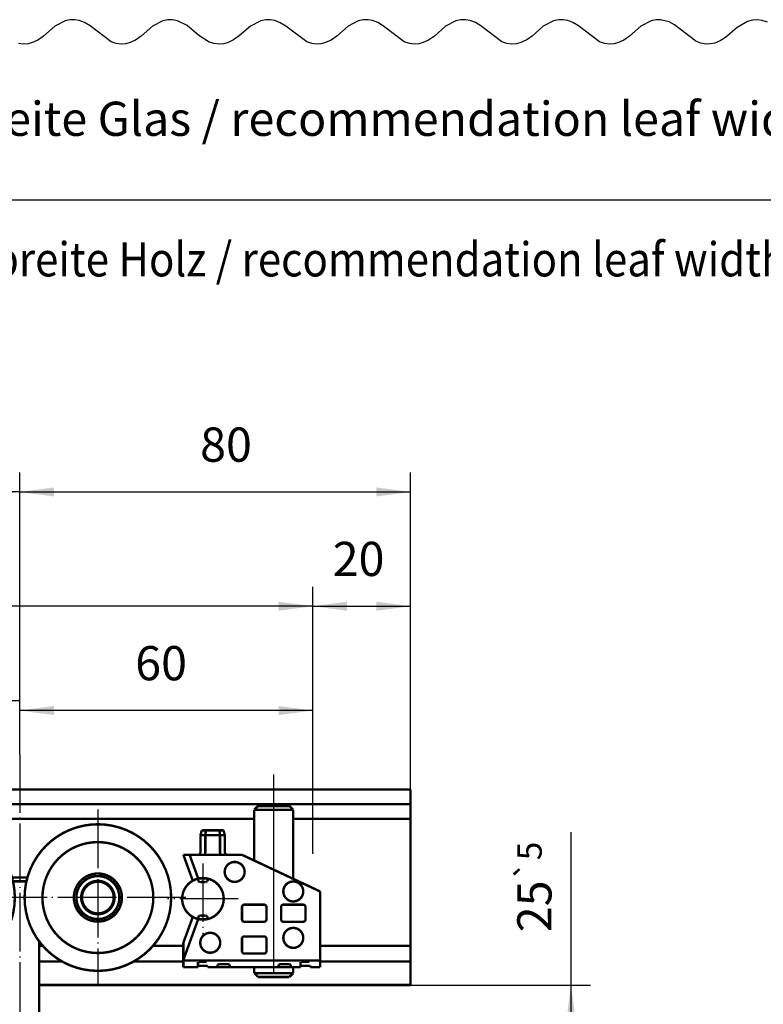
# Model space of a CAD drawing. Units: inches. Extents: x -378 to 453, y -489 to 95.
# Drawn here: x -41 to 35, y -303 to -203 of the extents above; entities that cross this region are included whole.
import ezdxf

# ---------------------------------------------------------------- set-up
doc = ezdxf.new("R2010")
doc.units = ezdxf.units.IN
doc.linetypes.add('DOT_CENTER', pattern=[14, 12, -1, 0, -1])
doc.layers.add('1', color=7, linetype='Continuous')
doc.styles.add('CONVERTER_11', font='txt.shx', dxfattribs={"width": 0.9})
doc.dimstyles.new('ME10_DIM_28', dxfattribs={"dimtxt": 7, "dimasz": 7, "dimexe": 4, "dimexo": 0, "dimgap": 4, "dimtad": 1, "dimdsep": 46, "dimtxsty": 'CONVERTER_11', "dimsah": 1, "dimcen": 0.09, "dimclrd": 3, "dimclre": 3, "dimclrt": 4, "dimadec": 0, "dimazin": 0, "dimtol": 1, "dimtp": 5, "dimtm": 5, "dimtfac": 0.714286, "dimtdec": 0, "dimtix": 1, "dimtmove": 0, "dimatfit": 3, "dimfxl": 0, "dimtolj": 1, "dimtzin": 0, "dimarcsym": 0})
doc.dimstyles.new('ME10_DIM_33', dxfattribs={"dimtxt": 7, "dimasz": 7, "dimexe": 4, "dimexo": 0, "dimgap": 4, "dimtad": 1, "dimdsep": 46, "dimtxsty": 'CONVERTER_11', "dimsah": 1, "dimcen": 0.09, "dimclrd": 3, "dimclre": 3, "dimclrt": 4, "dimadec": 0, "dimazin": 0, "dimtfac": 1, "dimtdec": 4, "dimtix": 1, "dimtmove": 0, "dimatfit": 3, "dimfxl": 0, "dimtolj": 1, "dimtzin": 0, "dimarcsym": 0})
doc.dimstyles.new('ME10_DIM_34', dxfattribs={"dimtxt": 7, "dimasz": 7, "dimexe": 4, "dimexo": 0, "dimgap": 4, "dimtad": 1, "dimdsep": 46, "dimtxsty": 'CONVERTER_11', "dimsah": 1, "dimcen": 0.09, "dimclrd": 3, "dimclre": 3, "dimclrt": 4, "dimadec": 0, "dimazin": 0, "dimtfac": 1, "dimtdec": 4, "dimtix": 1, "dimtmove": 0, "dimatfit": 3, "dimfxl": 0, "dimtolj": 1, "dimtzin": 0, "dimarcsym": 0})
doc.dimstyles.new('ME10_DIM_35', dxfattribs={"dimtxt": 7, "dimasz": 7, "dimexe": 4, "dimexo": 0, "dimgap": 4, "dimtad": 1, "dimdsep": 46, "dimtxsty": 'CONVERTER_11', "dimsah": 1, "dimcen": 0.09, "dimclrd": 3, "dimclre": 3, "dimclrt": 4, "dimadec": 0, "dimazin": 0, "dimtfac": 1, "dimtdec": 4, "dimtix": 1, "dimtmove": 0, "dimatfit": 3, "dimfxl": 0, "dimtolj": 1, "dimtzin": 0, "dimarcsym": 0})
doc.dimstyles.new('ME10_DIM_36', dxfattribs={"dimtxt": 7, "dimasz": 7, "dimexe": 4, "dimexo": 0, "dimgap": 4, "dimtad": 1, "dimdec": 0, "dimdsep": 46, "dimtxsty": 'CONVERTER_11', "dimsah": 1, "dimcen": 0.09, "dimclrd": 3, "dimclre": 3, "dimclrt": 4, "dimadec": 0, "dimazin": 0, "dimtfac": 1, "dimtdec": 4, "dimtix": 1, "dimtmove": 0, "dimatfit": 3, "dimfxl": 0, "dimtolj": 1, "dimtzin": 0, "dimarcsym": 0})
doc.dimstyles.new('ME10_DIM_37', dxfattribs={"dimtxt": 7, "dimasz": 7, "dimexe": 4, "dimexo": 0, "dimgap": 4, "dimtad": 1, "dimdsep": 46, "dimtxsty": 'CONVERTER_11', "dimsah": 1, "dimcen": 0.09, "dimclrd": 3, "dimclre": 3, "dimclrt": 4, "dimadec": 0, "dimazin": 0, "dimtfac": 1, "dimtdec": 4, "dimtix": 1, "dimtmove": 0, "dimatfit": 3, "dimfxl": 0, "dimtolj": 1, "dimtzin": 0, "dimarcsym": 0})
doc.dimstyles.new('ME10_DIM_38', dxfattribs={"dimtxt": 7, "dimasz": 7, "dimexe": 4, "dimexo": 0, "dimgap": 4, "dimtad": 1, "dimdsep": 46, "dimtxsty": 'CONVERTER_11', "dimsah": 1, "dimcen": 0.09, "dimclrd": 3, "dimclre": 3, "dimclrt": 4, "dimadec": 0, "dimazin": 0, "dimtfac": 1, "dimtdec": 4, "dimtix": 1, "dimtmove": 0, "dimatfit": 3, "dimfxl": 0, "dimtolj": 1, "dimtzin": 0, "dimarcsym": 0})
doc.dimstyles.new('ME10_DIM_56', dxfattribs={"dimtxt": 7, "dimasz": 7, "dimexe": 4, "dimexo": 0, "dimgap": 4, "dimtad": 1, "dimdsep": 46, "dimtxsty": 'CONVERTER_11', "dimsah": 1, "dimcen": 0.09, "dimclrd": 3, "dimclre": 3, "dimclrt": 4, "dimadec": 0, "dimazin": 0, "dimtfac": 1, "dimtdec": 4, "dimtix": 1, "dimtmove": 0, "dimatfit": 3, "dimfxl": 0, "dimtolj": 1, "dimtzin": 0, "dimarcsym": 0})

# ---------------------------------------------------------------- blocks, each defined once
blk = doc.blocks.new('10421-6-0872_Laufrolle-Perlan-EZD_1__56', base_point=(-113.01, -600.12))
at = {"color": 1, "linetype": 'Continuous', "const_width": 0.5}
for points in [[(-113.01, -585.12, 1), (-83.01, -585.12, 1)], [(-109.36, -585.12, 1), (-86.66, -585.12, 1)], [(-102.93, -585.12, 1), (-93.09, -585.12, 1)], [(-102.41, -585.12, 1), (-93.61, -585.12, 1)]]:
    blk.add_lwpolyline(points, format="xyb", close=True, dxfattribs=at)
at = {"layer": '1', "color": 3, "linetype": 'DOT_CENTER'}
for p, q in [((-98.01, -567.12), (-98.01, -603.12)), ((-80.01, -585.12), (-116.01, -585.12))]:
    blk.add_line(p, q, dxfattribs=at)
blk = doc.blocks.new('10421-6-0872_Laufrolle-Perlan-EZD__57', base_point=(-81.01, -600.12))
at = {"color": 1, "linetype": 'Continuous', "const_width": 0.5}
for points in [[(-81.01, -585.12, 1), (-51.01, -585.12, 1)], [(-77.36, -585.12, 1), (-54.66, -585.12, 1)], [(-70.93, -585.12, 1), (-61.09, -585.12, 1)], [(-70.41, -585.12, 1), (-61.61, -585.12, 1)]]:
    blk.add_lwpolyline(points, format="xyb", close=True, dxfattribs=at)
at = {"layer": '1', "color": 3, "linetype": 'DOT_CENTER'}
for p, q in [((-66.01, -567.12), (-66.01, -603.12)), ((-48.01, -585.12), (-84.01, -585.12))]:
    blk.add_line(p, q, dxfattribs=at)
blk = doc.blocks.new('10421-1-0105_Spezial-Kugellager-KS__58', base_point=(-69.43, -588.54))
at = {"color": 1, "linetype": 'Continuous', "const_width": 0.5}
for points in [[(-69.43, -585.12, 1), (-62.6, -585.12, 1)], [(-69.26, -585.12, 1), (-62.76, -585.12, 1)]]:
    blk.add_lwpolyline(points, format="xyb", close=True, dxfattribs=at)
blk = doc.blocks.new('10421-1-0105_Spezial-Kugellager-KS_1__59', base_point=(-101.43, -588.54))
at = {"color": 1, "linetype": 'Continuous', "const_width": 0.5}
for points in [[(-101.43, -585.12, 1), (-94.6, -585.12, 1)], [(-101.26, -585.12, 1), (-94.76, -585.12, 1)]]:
    blk.add_lwpolyline(points, format="xyb", close=True, dxfattribs=at)
blk = doc.blocks.new('10421-1-0168_Rollenwagen-EZD-V1__60', base_point=(-113.01, -600.12))
for name, p in [('10421-6-0872_Laufrolle-Perlan-EZD_1__56', (-113.01, -600.12)), ('10421-6-0872_Laufrolle-Perlan-EZD__57', (-81.01, -600.12)), ('10421-1-0105_Spezial-Kugellager-KS_1__59', (-101.43, -588.54)), ('10421-1-0105_Spezial-Kugellager-KS__58', (-69.43, -588.54))]:
    blk.add_blockref(name, p)
blk = doc.blocks.new('10421-1-0135_Combi-Mutter-Standard__61', base_point=(-89.51, -618.02))
at = {"color": 1, "linetype": 'Continuous', "const_width": 0.5}
for points in [[(-88.58, -612.38), (-89.51, -612.76)], [(-89.16, -612.55), (-89.51, -612.76)], [(-89.51, -612.76), (-89.51, -615.59)], [(-89.51, -612.76), (-89.51, -615.59)], [(-88.77, -612.38), (-89.16, -612.55)], [(-88.36, -612.26), (-88.77, -612.38)], [(-87.64, -612.3), (-88.58, -612.38)], [(-87.95, -612.19), (-88.36, -612.26)], [(-87.6, -612.18), (-87.95, -612.19)], [(-86.7, -612.38), (-87.64, -612.3)], [(-87.6, -612.18), (-84.82, -612.18)], [(-85.77, -612.76), (-86.7, -612.38)], [(-85.77, -612.76), (-85.74, -612.76)], [(-85.77, -612.76), (-85.77, -615.59)], [(-83.89, -612.38), (-85.74, -612.76)], [(-85.74, -612.76), (-85.74, -615.59)], [(-84.82, -612.18), (-76.39, -612.18)], [(-82.01, -612.3), (-83.89, -612.38)], [(-80.13, -612.38), (-82.01, -612.3)], [(-78.28, -612.76), (-80.13, -612.38)], [(-78.28, -612.76), (-78.25, -612.76)], [(-78.28, -612.76), (-78.28, -615.59)], [(-77.32, -612.38), (-78.25, -612.76)], [(-78.25, -612.76), (-78.25, -615.59)], [(-76.38, -612.3), (-77.32, -612.38)], [(-76.39, -612.18), (-76.07, -612.19)], [(-75.44, -612.38), (-76.38, -612.3)], [(-76.07, -612.19), (-75.66, -612.26)], [(-75.66, -612.26), (-75.25, -612.38)], [(-74.52, -612.76), (-75.44, -612.38)], [(-75.25, -612.38), (-74.86, -612.55)], [(-74.86, -612.55), (-74.52, -612.76)], [(-74.52, -612.76), (-74.52, -615.59)], [(-89.51, -615.59), (-89.16, -615.8)], [(-89.51, -615.59), (-88.58, -615.97)], [(-89.51, -617.36), (-86.74, -616.39)], [(-89.16, -615.8), (-88.77, -615.97)], [(-88.77, -615.97), (-88.36, -616.09)], [(-88.58, -615.97), (-87.64, -616.06)], [(-88.36, -616.09), (-87.95, -616.16)], [(-87.95, -616.16), (-87.63, -616.18)], [(-87.64, -616.06), (-86.7, -615.97)], [(-87.63, -616.18), (-84.82, -616.18)], [(-86.74, -616.39), (-77.29, -616.39)], [(-86.54, -616.39), (-86.74, -616.39)], [(-86.7, -615.97), (-85.77, -615.59)], [(-86.51, -616.39), (-86.54, -616.39)], [(-86.51, -616.39), (-86.51, -616.18)], [(-85.77, -615.59), (-85.74, -615.59)], [(-85.74, -615.59), (-83.89, -615.97)], [(-84.82, -616.18), (-76.42, -616.18)], [(-83.89, -615.97), (-82.01, -616.06)], [(-82.01, -616.06), (-80.13, -615.97)], [(-80.13, -615.97), (-78.28, -615.59)], [(-78.28, -615.59), (-78.25, -615.59)], [(-78.25, -615.59), (-77.32, -615.97)], [(-77.51, -616.18), (-77.51, -616.39)], [(-77.29, -616.39), (-77.51, -616.39)], [(-77.32, -615.97), (-76.38, -616.06)], [(-77.29, -616.39), (-74.52, -617.36)], [(-76.07, -616.16), (-76.42, -616.18)], [(-76.38, -616.06), (-75.44, -615.97)], [(-75.66, -616.09), (-76.07, -616.16)], [(-75.25, -615.97), (-75.66, -616.09)], [(-75.44, -615.97), (-74.52, -615.59)], [(-74.86, -615.8), (-75.25, -615.97)], [(-74.52, -615.59), (-74.86, -615.8)], [(-89.51, -617.36), (-89.28, -618.02)], [(-89.51, -617.36), (-74.74, -617.36)], [(-74.52, -617.36), (-74.74, -618.02)], [(-74.74, -617.36), (-74.52, -617.36)]]:
    blk.add_lwpolyline(points, dxfattribs=at)
blk = doc.blocks.new('LIB_D24017_Sechskantschraube_ISO_4017_M8_x_40_-__1__62', base_point=(-89.52, -626.32))
at = {"color": 1, "linetype": 'Continuous', "const_width": 0.5}
for points in [[(-83.59, -581.02), (-83.35, -581.02)], [(-83.39, -581.79), (-83.12, -581.79)], [(-83.35, -581.02), (-80.6, -581.02)], [(-83.12, -581.79), (-80.81, -581.79)], [(-80.81, -581.79), (-80.63, -581.79)], [(-80.6, -581.02), (-80.43, -581.02)], [(-86.01, -612.18), (-86.01, -594.1)], [(-78.01, -612.18), (-78.01, -594.1)], [(-89.52, -621.02), (-89.52, -626.32)], [(-85.76, -621.02), (-85.76, -626.32)], [(-78.26, -621.02), (-78.26, -626.32)], [(-74.5, -621.02), (-74.5, -626.32)], [(-85.76, -626.32), (-89.52, -626.32)], [(-78.26, -626.32), (-85.76, -626.32)], [(-74.5, -626.32), (-78.26, -626.32)]]:
    blk.add_lwpolyline(points, dxfattribs=at)
at = {"layer": '1', "color": 3, "linetype": 'DOT_CENTER'}
blk.add_line((-82.01, -555.76), (-82.01, -635.05), dxfattribs=at)
blk = doc.blocks.new('10421-1-0169_Rollenwagen-Einzugsdaempfung-mit-Aufhaengerschraube_01__63', base_point=(-113.01, -626.32))
for name, p in [('LIB_D24017_Sechskantschraube_ISO_4017_M8_x_40_-__1__62', (-89.52, -626.32)), ('10421-1-0168_Rollenwagen-EZD-V1__60', (-113.01, -600.12)), ('10421-1-0135_Combi-Mutter-Standard__61', (-89.51, -618.02))]:
    blk.add_blockref(name, p)
blk = doc.blocks.new('10421-2-0348_2__81', base_point=(-45.51, -599.07))
at = {"color": 1, "linetype": 'Continuous', "const_width": 0.5}
blk.add_lwpolyline([(-45.51, -599.07), (-43.51, -599.07)], dxfattribs=at)
blk = doc.blocks.new('10421-2-0348_1__82', base_point=(-24.51, -599.07))
at = {"color": 1, "linetype": 'Continuous', "const_width": 0.5}
blk.add_lwpolyline([(-24.51, -599.07), (-22.51, -599.07)], dxfattribs=at)
blk = doc.blocks.new('10421-6-0854__83', base_point=(-48.76, -589.5))
at = {"color": 1, "linetype": 'Continuous', "const_width": 0.5}
for points in [[(-46.9, -581.86, 0.495948), (-47.26, -588.61, 0.495948)], [(-47.26, -588.61, 0.027094), (-46.9, -588.89, 0.027094)]]:
    blk.add_lwpolyline(points, format="xyb", dxfattribs=at)
for points in [[(-46.9, -581.86), (-46.53, -581.64)], [(-46.43, -581.59), (-46.2, -581.48)], [(-45.79, -581.33), (-45.66, -581.28)], [(-45.62, -581.27), (-45.51, -581.25)], [(-43.37, -581.28), (-43.19, -581.34)], [(-42.87, -581.46), (-42.64, -581.56)], [(-42.4, -581.69), (-42.17, -581.83)], [(-41.97, -581.98), (-41.77, -582.13)], [(-41.77, -582.13), (-41.55, -582.34)], [(-41.42, -582.46), (-41.21, -582.71)], [(-41.09, -582.86), (-40.9, -583.14)], [(-40.82, -583.28), (-40.66, -583.58)], [(-40.66, -583.58), (-40.49, -584)], [(-40.47, -584.05), (-40.38, -584.4)], [(-40.36, -584.48), (-40.29, -584.87)], [(-40.38, -586.35), (-40.47, -586.7)], [(-40.29, -585.88), (-40.36, -586.27)], [(-40.28, -584.97), (-40.26, -585.37)], [(-40.26, -585.37), (-40.28, -585.78)], [(-41.77, -588.62), (-41.97, -588.77)], [(-41.55, -588.41), (-41.77, -588.62)], [(-41.21, -588.04), (-41.42, -588.29)], [(-40.9, -587.61), (-41.09, -587.89)], [(-40.66, -587.17), (-40.82, -587.47)], [(-40.49, -586.75), (-40.66, -587.17)], [(-46.53, -589.11), (-46.9, -588.89)], [(-46.2, -589.27), (-46.43, -589.16)], [(-45.66, -589.46), (-45.79, -589.42)], [(-45.51, -589.5), (-45.62, -589.47)], [(-43.19, -589.41), (-43.37, -589.47)], [(-42.64, -589.19), (-42.87, -589.29)], [(-42.17, -588.92), (-42.4, -589.06)]]:
    blk.add_lwpolyline(points, dxfattribs=at)
blk = doc.blocks.new('10421-6-0853__84', base_point=(-48.51, -599.37))
at = {"color": 1, "linetype": 'Continuous', "const_width": 0.5}
for points in [[(-44.74, -571.37), (-45.01, -572.37)], [(-44.01, -572.37), (-45.01, -572.37)], [(-45.01, -575.87), (-45.01, -572.37)], [(-43.9, -571.37), (-44.74, -571.37)], [(-43.9, -571.37), (-44.01, -572.37)], [(-44.01, -572.37), (-41.01, -572.37)], [(-44.01, -575.87), (-44.01, -572.37)], [(-43.9, -571.37), (-41.12, -571.37)], [(-41.01, -572.37), (-41.12, -571.37)], [(-41.12, -571.37), (-40.28, -571.37)], [(-41.01, -572.37), (-40.01, -572.37)], [(-41.01, -575.87), (-41.01, -572.37)], [(-40.01, -572.37), (-40.28, -571.37)], [(-40.01, -575.87), (-40.01, -572.37)], [(-48.51, -576.37), (-47.23, -576.37)], [(-46.58, -581.67), (-48.51, -576.37)], [(-47.23, -576.37), (-45.64, -580.76)], [(-36.51, -576.37), (-47.23, -576.37)], [(-45.41, -576.36), (-45.51, -576.37)], [(-45.38, -576.36), (-45.41, -576.36)], [(-45.28, -576.32), (-45.38, -576.36)], [(-45.25, -576.3), (-45.28, -576.32)], [(-45.17, -576.24), (-45.25, -576.3)], [(-45.14, -576.22), (-45.17, -576.24)], [(-45.08, -576.13), (-45.14, -576.22)], [(-45.07, -576.1), (-45.08, -576.13)], [(-45.03, -576.01), (-45.07, -576.1)], [(-45.02, -575.98), (-45.03, -576.01)], [(-45.01, -575.87), (-45.02, -575.98)], [(-44.22, -576.37), (-44.18, -576.36)], [(-44.18, -576.36), (-44.12, -576.32)], [(-44.12, -576.32), (-44.08, -576.24)], [(-44.08, -576.24), (-44.04, -576.13)], [(-44.04, -576.13), (-44.02, -576.01)], [(-44.02, -576.01), (-44.01, -575.87)], [(-41.01, -575.87), (-41.01, -575.94)], [(-41.01, -575.94), (-41, -576.01)], [(-41, -576.01), (-40.99, -576.07)], [(-40.99, -576.07), (-40.98, -576.13)], [(-40.98, -576.13), (-40.96, -576.19)], [(-40.96, -576.19), (-40.94, -576.24)], [(-40.94, -576.24), (-40.92, -576.28)], [(-40.92, -576.28), (-40.9, -576.32)], [(-40.9, -576.32), (-40.87, -576.35)], [(-40.87, -576.35), (-40.85, -576.36)], [(-40.85, -576.36), (-40.82, -576.37)], [(-40.01, -575.87), (-40.01, -575.91)], [(-40.01, -575.91), (-40.01, -575.94)], [(-40.01, -575.94), (-39.98, -576.04)], [(-39.98, -576.04), (-39.97, -576.07)], [(-39.97, -576.07), (-39.92, -576.16)], [(-39.92, -576.16), (-39.9, -576.19)], [(-39.9, -576.19), (-39.83, -576.26)], [(-39.83, -576.26), (-39.8, -576.28)], [(-39.8, -576.28), (-39.71, -576.33)], [(-39.71, -576.33), (-39.68, -576.35)], [(-39.68, -576.35), (-39.58, -576.37)], [(-39.58, -576.37), (-39.54, -576.37)], [(-39.54, -576.37), (-39.51, -576.37)], [(-20.51, -583.87), (-36.51, -576.37)], [(-45.64, -580.76), (-45.52, -581.08)], [(-45.52, -581.08), (-45.46, -581.23)], [(-45.51, -581.24), (-45.46, -581.23)], [(-45.51, -581.24), (-45.51, -581.29)], [(-45.51, -581.29), (-45.51, -581.46)], [(-45.5, -581.54), (-45.51, -581.46)], [(-45.44, -581.71), (-45.5, -581.54)], [(-45.38, -581.79), (-45.44, -581.71)], [(-45.3, -581.87), (-45.38, -581.79)], [(-45.22, -581.91), (-45.3, -581.87)], [(-45.1, -581.95), (-45.22, -581.91)], [(-44.98, -581.96), (-45.1, -581.95)], [(-44.95, -581.95), (-44.98, -581.96)], [(-44.04, -581.96), (-44.07, -581.95)], [(-44.04, -581.96), (-43.92, -581.95)], [(-43.92, -581.95), (-43.8, -581.91)], [(-43.8, -581.91), (-43.72, -581.87)], [(-43.72, -581.87), (-43.64, -581.79)], [(-43.64, -581.79), (-43.58, -581.71)], [(-43.58, -581.71), (-43.51, -581.49)], [(-43.51, -581.25), (-43.51, -581.29)], [(-43.51, -581.46), (-43.51, -581.29)], [(-43.51, -581.49), (-43.51, -581.46)], [(-20.51, -583.87), (-20.51, -598.02)], [(-36.01, -586.57), (-32.01, -586.57)], [(-28.01, -586.57), (-24.01, -586.57)], [(-36.51, -589.57), (-36.51, -587.07)], [(-31.51, -587.07), (-31.51, -589.57)], [(-28.51, -589.57), (-28.51, -587.07)], [(-23.51, -587.07), (-23.51, -589.57)], [(-48.51, -594.37), (-46.58, -589.08)], [(-45.64, -589.99), (-48.51, -597.88)], [(-45.6, -589.89), (-45.64, -589.99)], [(-45.52, -589.66), (-45.6, -589.89)], [(-45.46, -589.52), (-45.52, -589.66)], [(-45.5, -589.19), (-45.51, -589.29)], [(-45.51, -589.29), (-45.51, -589.45)], [(-45.51, -589.45), (-45.51, -589.51)], [(-45.46, -589.52), (-45.51, -589.51)], [(-45.44, -589.04), (-45.5, -589.19)], [(-45.3, -588.88), (-45.44, -589.04)], [(-45.22, -588.84), (-45.3, -588.88)], [(-45.1, -588.8), (-45.22, -588.84)], [(-44.98, -588.79), (-45.1, -588.8)], [(-44.98, -588.79), (-44.95, -588.8)], [(-44.07, -588.8), (-44.04, -588.79)], [(-44.04, -588.79), (-43.92, -588.8)], [(-43.92, -588.8), (-43.8, -588.84)], [(-43.8, -588.84), (-43.72, -588.88)], [(-43.72, -588.88), (-43.58, -589.04)], [(-43.58, -589.04), (-43.52, -589.19)], [(-43.52, -589.19), (-43.52, -589.21)], [(-43.52, -589.21), (-43.51, -589.29)], [(-43.51, -589.45), (-43.51, -589.29)], [(-43.51, -589.45), (-43.51, -589.5)], [(-32.01, -590.07), (-36.01, -590.07)], [(-24.01, -590.07), (-28.01, -590.07)], [(-48.51, -597.88), (-48.51, -594.37)], [(-36.51, -596.07), (-36.51, -593.57)], [(-35.93, -593.09), (-36.01, -593.07)], [(-36.01, -593.07), (-32.01, -593.07)], [(-31.51, -593.57), (-31.51, -596.07)], [(-32.01, -596.57), (-36.01, -596.57)], [(-48.51, -597.88), (-48.51, -598.02)], [(-48.51, -599.37), (-48.51, -598.02)], [(-48.51, -598.02), (-20.51, -598.02)], [(-45.51, -599.07), (-45.51, -598.29)], [(-45.31, -598.23), (-43.71, -598.23)], [(-24.51, -599.07), (-24.51, -598.29)], [(-24.31, -598.23), (-22.71, -598.23)], [(-20.51, -599.37), (-20.51, -598.02)], [(-48.51, -599.37), (-45.51, -599.37)], [(-45.51, -599.12), (-45.51, -599.07)], [(-45.51, -599.37), (-45.51, -599.12)], [(-43.51, -599.12), (-43.51, -599.07)], [(-43.51, -599.37), (-43.51, -599.12)], [(-43.51, -599.37), (-41.51, -599.37)], [(-41.51, -598.86), (-41.49, -598.83)], [(-41.51, -599.37), (-41.51, -598.86)], [(-41.01, -599.37), (-41.51, -599.37)], [(-41.49, -598.83), (-41.43, -598.81)], [(-41.43, -598.81), (-41.37, -598.79)], [(-41.37, -598.79), (-41.29, -598.78)], [(-41.29, -598.78), (-41.16, -598.76)], [(-41.16, -598.76), (-41.01, -598.76)], [(-41.01, -598.76), (-39.51, -598.76)], [(-41.01, -599.37), (-39.51, -599.37)], [(-39.51, -598.76), (-39.36, -598.76)], [(-39.51, -599.37), (-39.01, -599.37)], [(-39.36, -598.76), (-39.23, -598.78)], [(-39.23, -598.78), (-39.15, -598.79)], [(-39.15, -598.79), (-39.09, -598.81)], [(-39.09, -598.81), (-39.03, -598.83)], [(-39.03, -598.83), (-39.01, -598.86)], [(-39.01, -599.37), (-39.01, -598.86)], [(-39.01, -599.37), (-28.91, -599.37)], [(-29.01, -598.86), (-28.99, -598.83)], [(-29.01, -599.33), (-29.01, -598.86)], [(-28.91, -599.37), (-29.01, -599.33)], [(-28.99, -598.83), (-28.93, -598.81)], [(-28.93, -598.81), (-28.87, -598.79)], [(-28.91, -599.37), (-28.61, -599.37)], [(-28.87, -598.79), (-28.79, -598.78)], [(-28.79, -598.78), (-28.66, -598.76)], [(-28.66, -598.76), (-28.51, -598.76)], [(-27.21, -599.37), (-28.61, -599.37)], [(-28.51, -598.76), (-27.01, -598.76)], [(-27.21, -599.37), (-26.51, -599.37)], [(-27.01, -598.76), (-26.86, -598.76)], [(-26.86, -598.76), (-26.73, -598.78)], [(-26.73, -598.78), (-26.65, -598.79)], [(-26.65, -598.79), (-26.59, -598.81)], [(-26.59, -598.81), (-26.53, -598.83)], [(-26.53, -598.83), (-26.51, -598.86)], [(-26.51, -599.37), (-26.51, -598.86)], [(-26.51, -599.37), (-24.51, -599.37)], [(-24.51, -599.12), (-24.51, -599.07)], [(-24.51, -599.37), (-24.51, -599.12)], [(-22.51, -599.12), (-22.51, -599.07)], [(-22.51, -599.37), (-22.51, -599.12)], [(-22.51, -599.37), (-20.51, -599.37)]]:
    blk.add_lwpolyline(points, dxfattribs=at)
for points in [[(-40.05, -579.87, 1), (-35.97, -579.87, 1)], [(-28.05, -583.87, 1), (-23.97, -583.87, 1)], [(-45.05, -594.37, 1), (-40.97, -594.37, 1)], [(-28.05, -593.37, 1), (-23.97, -593.37, 1)]]:
    blk.add_lwpolyline(points, format="xyb", close=True, dxfattribs=at)
for points in [[(-45.51, -581.24, 0.068191), (-46.58, -581.67, 0.068191)], [(-43.51, -581.29, 0.120768), (-45.51, -581.29, 0.120768)], [(-45.46, -589.52, 1.256731), (-45.46, -581.23, 1.256731)], [(-44.07, -581.95, 0.063555), (-44.95, -581.95, 0.063555)], [(-36.01, -586.57, 0.414192), (-36.51, -587.07, 0.414192)], [(-31.51, -587.07, 0.414236), (-32.01, -586.57, 0.414236)], [(-28.01, -586.57, 0.414192), (-28.51, -587.07, 0.414192)], [(-23.51, -587.07, 0.414236), (-24.01, -586.57, 0.414236)], [(-46.58, -589.08, 0.068191), (-45.51, -589.51, 0.068191)], [(-45.51, -589.45, 0.120768), (-43.51, -589.45, 0.120768)], [(-44.95, -588.8, 0.063555), (-44.07, -588.8, 0.063555)], [(-36.51, -589.57, 0.414191), (-36.01, -590.07, 0.414191)], [(-32.01, -590.07, 0.414235), (-31.51, -589.57, 0.414235)], [(-28.51, -589.57, 0.414191), (-28.01, -590.07, 0.414191)], [(-24.01, -590.07, 0.414235), (-23.51, -589.57, 0.414235)], [(-36.01, -593.07, 0.414192), (-36.51, -593.57, 0.414192)], [(-31.51, -593.57, 0.414236), (-32.01, -593.07, 0.414236)], [(-36.51, -596.07, 0.414191), (-36.01, -596.57, 0.414191)], [(-32.01, -596.57, 0.414235), (-31.51, -596.07, 0.414235)]]:
    blk.add_lwpolyline(points, format="xyb", dxfattribs=at)
at = {"color": 1, "linetype": 'Continuous'}
blk.add_spline([(-36.01, -596.57), (-36, -596.57), (-35.98, -596.57)], degree=3, dxfattribs=at)
at = {"layer": '1', "color": 3, "linetype": 'DOT_CENTER'}
for p, q in [((-44.51, -578.12), (-44.51, -592.62)), ((-37.26, -585.37), (-51.76, -585.37))]:
    blk.add_line(p, q, dxfattribs=at)
blk = doc.blocks.new('Gewindestift_DIN_916_-_M8_x_35-_1__85', base_point=(-34.01, -601.37))
at = {"color": 1, "linetype": 'Continuous', "const_width": 0.5}
for points in [[(-34.01, -567.17), (-33.21, -566.37)], [(-33.21, -566.37), (-26.81, -566.37)], [(-26.01, -567.17), (-26.81, -566.37)], [(-34.01, -567.17), (-34.01, -577.55)], [(-34.01, -567.17), (-33.08, -567.17)], [(-33.08, -567.17), (-26.01, -567.17)], [(-26.01, -581.3), (-26.01, -567.17)], [(-34.01, -599.37), (-34.01, -600.57)], [(-34.01, -600.57), (-33.21, -601.37)], [(-34.01, -600.57), (-26.01, -600.57)], [(-26.01, -600.57), (-26.81, -601.37)], [(-26.01, -600.57), (-26.01, -599.37)], [(-33.21, -601.37), (-26.81, -601.37)]]:
    blk.add_lwpolyline(points, dxfattribs=at)
at = {"layer": '1', "color": 3, "linetype": 'DOT_CENTER', "const_width": 0.25}
blk.add_lwpolyline([(-30.01, -559.87), (-30.01, -600.84)], dxfattribs=at)
blk = doc.blocks.new('10421-1-0151_Rohrpuffer-kpl-Perlan-140_01__86', base_point=(-48.76, -601.37))
for name, p in [('Gewindestift_DIN_916_-_M8_x_35-_1__85', (-34.01, -601.37)), ('10421-6-0853__84', (-48.51, -599.37)), ('10421-6-0854__83', (-48.76, -589.5)), ('10421-2-0348_2__81', (-45.51, -599.07)), ('10421-2-0348_1__82', (-24.51, -599.07))]:
    blk.add_blockref(name, p)
blk = doc.blocks.new('10421-0-A25_EZD-Perlan-1-fach_V1__87', base_point=(-546.01, -628.02))
for name, p in [('10421-1-0169_Rollenwagen-Einzugsdaempfung-mit-Aufhaengerschraube_01__63', (-113.01, -626.32)), ('10421-1-0151_Rohrpuffer-kpl-Perlan-140_01__86', (-48.76, -601.37))]:
    blk.add_blockref(name, p)
blk = doc.blocks.new('10421-0-069_6000_geschnitten__88', base_point=(-631.51, -603.02))
at = {"color": 1, "linetype": 'Continuous', "const_width": 0.5}
for points in [[(-2.01, -563.02), (-580.68, -563.02)], [(-2.01, -563.02), (-2.01, -566.02)], [(-580.41, -566.02), (-2.01, -566.02)], [(-2.01, -566.02), (-2.01, -567.02)], [(-2.01, -567.02), (-2.01, -569.02)], [(-34.01, -569.02), (-269.35, -569.02)], [(-2.01, -569.02), (-26.01, -569.02)], [(-2.01, -569.02), (-2.01, -570.36)], [(-2.01, -570.36), (-2.01, -570.85)], [(-2.01, -595.02), (-2.01, -570.85)], [(-77.26, -595.02), (-78.01, -595.02)], [(-48.51, -595.02), (-54.76, -595.02)], [(-2.01, -595.02), (-20.51, -595.02)], [(-2.01, -598.21), (-2.01, -595.02)], [(-73.32, -598.21), (-78.01, -598.21)], [(-48.51, -598.21), (-58.71, -598.21)], [(-2.01, -598.21), (-20.51, -598.21)], [(-2.01, -598.34), (-2.01, -598.21)], [(-2.01, -598.34), (-2.01, -598.82)], [(-2.01, -598.82), (-2.01, -600.16)], [(-2.01, -600.65), (-2.01, -600.16)], [(-2.01, -602.52), (-2.01, -600.65)], [(-2.01, -603.02), (-2.01, -602.52)], [(-2.01, -603.02), (-78.01, -603.02)]]:
    blk.add_lwpolyline(points, dxfattribs=at)
blk = doc.blocks.new('10421-EP36_Perlan-SoftStop__96', base_point=(-631.51, -734.22))
for name, p in [('10421-0-A25_EZD-Perlan-1-fach_V1__87', (-546.01, -628.02)), ('10421-0-069_6000_geschnitten__88', (-631.51, -603.02))]:
    blk.add_blockref(name, p)
blk = doc.blocks.new('*D226')
at = {"layer": '1', "color": 3, "linetype": 'Continuous'}
for p, q in [((30.85, -603.02), (30.85, -571.71)), ((-2.01, -603.02), (34.85, -603.02)), ((30.85, -628.02), (30.85, -603.02)), ((-2.01, -628.02), (34.85, -628.02))]:
    blk.add_line(p, q, dxfattribs=at)
at = {"layer": '1', "color": 3}
for points in [[(31.77, -610.02), (29.93, -610.02), (30.85, -603.02)], [(29.93, -621.02), (31.77, -621.02), (30.85, -628.02)]]:
    blk.add_solid(points, dxfattribs=at)
at = {"layer": '1', "color": 4, "insert": (26.85, -592.21), "char_height": 7, "attachment_point": 7, "rotation": 90, "line_spacing_factor": 0.60024, "style": 'CONVERTER_11'}
blk.add_mtext('\\C4;25\\C3;\\H5;{\\Fgdt;`}5', dxfattribs=at)
blk = doc.blocks.new('*D231')
at = {"layer": '1', "color": 3, "linetype": 'Continuous'}
for p, q in [((-82.01, -555.76), (-82.01, -498.11)), ((-2.01, -563.02), (-2.01, -498.11)), ((-82.01, -502.11), (-2.01, -502.11))]:
    blk.add_line(p, q, dxfattribs=at)
at = {"layer": '1', "color": 3}
for points in [[(-75.01, -501.18), (-75.01, -503.03), (-82.01, -502.11)], [(-9.01, -503.03), (-9.01, -501.18), (-2.01, -502.11)]]:
    blk.add_solid(points, dxfattribs=at)
at = {"layer": '1', "color": 4, "insert": (-45.08, -498.11), "char_height": 7, "attachment_point": 7, "rotation": 0.0001, "line_spacing_factor": 0.60024, "style": 'CONVERTER_11'}
blk.add_mtext('80', dxfattribs=at)
blk = doc.blocks.new('*D232')
at = {"layer": '1', "color": 3, "linetype": 'Continuous'}
for p, q in [((-496.01, -556.51), (-496.01, -498.11)), ((-82.01, -555.76), (-82.01, -498.11)), ((-82.01, -502.11), (-496.01, -502.11))]:
    blk.add_line(p, q, dxfattribs=at)
at = {"layer": '1', "color": 3}
for points in [[(-489.01, -501.18), (-489.01, -503.03), (-496.01, -502.11)], [(-89.01, -503.03), (-89.01, -501.18), (-82.01, -502.11)]]:
    blk.add_solid(points, dxfattribs=at)
at = {"layer": '1', "color": 4, "insert": (-283.69, -498.11), "char_height": 7, "attachment_point": 7, "rotation": 0.0001, "line_spacing_factor": 0.60024, "style": 'CONVERTER_11'}
blk.add_mtext('414', dxfattribs=at)
blk = doc.blocks.new('*D233')
at = {"layer": '1', "color": 3, "linetype": 'Continuous'}
for p, q in [((-242.01, -558.79), (-242.01, -540.85)), ((-82.01, -555.76), (-82.01, -540.85)), ((-82.01, -544.85), (-242.01, -544.85))]:
    blk.add_line(p, q, dxfattribs=at)
at = {"layer": '1', "color": 3}
for points in [[(-235.01, -543.93), (-235.01, -545.77), (-242.01, -544.85)], [(-89.01, -545.77), (-89.01, -543.93), (-82.01, -544.85)]]:
    blk.add_solid(points, dxfattribs=at)
at = {"layer": '1', "color": 4, "insert": (-174.7, -540.85), "char_height": 7, "attachment_point": 7, "rotation": 0.0001, "line_spacing_factor": 0.60024, "style": 'CONVERTER_11'}
blk.add_mtext('160', dxfattribs=at)
blk = doc.blocks.new('*D234')
at = {"layer": '1', "color": 3, "linetype": 'Continuous'}
for p, q in [((-22.01, -576.02), (-22.01, -521.5)), ((-2.01, -563.02), (-2.01, -521.5)), ((-22.01, -525.5), (-2.01, -525.5))]:
    blk.add_line(p, q, dxfattribs=at)
at = {"layer": '1', "color": 3}
for points in [[(-15.01, -524.57), (-15.01, -526.42), (-22.01, -525.5)], [(-9.01, -526.42), (-9.01, -524.57), (-2.01, -525.5)]]:
    blk.add_solid(points, dxfattribs=at)
at = {"layer": '1', "color": 4, "insert": (-17.94, -521.5), "char_height": 7, "attachment_point": 7, "rotation": 0.0001, "line_spacing_factor": 0.60024, "style": 'CONVERTER_11'}
blk.add_mtext('20', dxfattribs=at)
blk = doc.blocks.new('*D235')
at = {"layer": '1', "color": 3, "linetype": 'Continuous'}
for p, q in [((-267.01, -568.02), (-267.01, -521.5)), ((-22.01, -576.02), (-22.01, -521.5)), ((-22.01, -525.5), (-267.01, -525.5))]:
    blk.add_line(p, q, dxfattribs=at)
at = {"layer": '1', "color": 3}
for points in [[(-260.01, -524.57), (-260.01, -526.42), (-267.01, -525.5)], [(-29.01, -526.42), (-29.01, -524.57), (-22.01, -525.5)]]:
    blk.add_solid(points, dxfattribs=at)
at = {"layer": '1', "color": 4, "insert": (-174.77, -521.5), "char_height": 7, "attachment_point": 7, "rotation": 0.0001, "line_spacing_factor": 0.60024, "style": 'CONVERTER_11'}
blk.add_mtext('245', dxfattribs=at)
blk = doc.blocks.new('*D236')
at = {"layer": '1', "color": 3, "linetype": 'Continuous'}
for p, q in [((-82.01, -555.76), (-82.01, -542.84)), ((-22.01, -576.02), (-22.01, -542.84)), ((-22.01, -546.84), (-82.01, -546.84))]:
    blk.add_line(p, q, dxfattribs=at)
at = {"layer": '1', "color": 3}
for points in [[(-75.01, -545.92), (-75.01, -547.77), (-82.01, -546.84)], [(-29.01, -547.77), (-29.01, -545.92), (-22.01, -546.84)]]:
    blk.add_solid(points, dxfattribs=at)
at = {"layer": '1', "color": 4, "insert": (-58.37, -542.84), "char_height": 7, "attachment_point": 7, "rotation": 0.0001, "line_spacing_factor": 0.60024, "style": 'CONVERTER_11'}
blk.add_mtext('60', dxfattribs=at)
blk = doc.blocks.new('10421-ep36-03_Holzfluegel-mittel', base_point=(-379.79, -410.78))
at = {"color": 3, "linetype": 'DOT_CENTER'}
for p, q in [((-74.81, -406.8), (-77.11, -408.83)), ((-72.71, -405.71), (-74.81, -406.8)), ((-71.69, -405.49), (-72.71, -405.71)), ((-70.71, -405.49), (-71.69, -405.49)), ((-69.81, -405.65), (-70.71, -405.49)), ((-68.72, -406.06), (-69.81, -405.65)), ((-67.58, -406.75), (-68.72, -406.06)), ((-63.29, -410.01), (-67.58, -406.75)), ((-54.83, -406.81), (-57.13, -408.84)), ((-52.73, -405.71), (-54.83, -406.81)), ((-51.7, -405.5), (-52.73, -405.71)), ((-50.74, -405.48), (-51.7, -405.5)), ((-49.69, -405.68), (-50.74, -405.48)), ((-47.71, -406.66), (-49.69, -405.68)), ((-45.35, -408.71), (-47.71, -406.66)), ((-34.76, -406.76), (-37.05, -408.78)), ((-32.66, -405.69), (-34.76, -406.76)), ((-31.64, -405.49), (-32.66, -405.69)), ((-30.67, -405.49), (-31.64, -405.49)), ((-29.76, -405.66), (-30.67, -405.49)), ((-28.68, -406.08), (-29.76, -405.66)), ((-27.53, -406.79), (-28.68, -406.08)), ((-23.25, -410.03), (-27.53, -406.79)), ((-14.79, -406.78), (-17.09, -408.81)), ((-12.69, -405.7), (-14.79, -406.78)), ((-11.67, -405.49), (-12.69, -405.7)), ((-10.7, -405.49), (-11.67, -405.49)), ((-9.79, -405.65), (-10.7, -405.49)), ((-8.7, -406.07), (-9.79, -405.65)), ((-7.56, -406.77), (-8.7, -406.07)), ((-3.27, -410.02), (-7.56, -406.77)), ((5.19, -406.8), (2.89, -408.83)), ((7.29, -405.71), (5.19, -406.8)), ((8.31, -405.49), (7.29, -405.71)), ((9.29, -405.49), (8.31, -405.49)), ((10.19, -405.65), (9.29, -405.49)), ((11.28, -406.06), (10.19, -405.65)), ((12.42, -406.75), (11.28, -406.06)), ((16.71, -410.01), (12.42, -406.75)), ((25.17, -406.81), (22.87, -408.84)), ((27.27, -405.71), (25.17, -406.81)), ((28.3, -405.5), (27.27, -405.71)), ((29.27, -405.49), (28.3, -405.5)), ((30.18, -405.65), (29.27, -405.49)), ((31.26, -406.05), (30.18, -405.65)), ((32.41, -406.74), (31.26, -406.05)), ((36.7, -410.01), (32.41, -406.74)), ((45.16, -406.82), (42.86, -408.85)), ((47.26, -405.71), (45.16, -406.82)), ((48.29, -405.5), (47.26, -405.71)), ((49.16, -405.48), (48.29, -405.5)), ((50.92, -405.9), (49.16, -405.48)), ((52.04, -406.49), (50.92, -405.9)), ((56.39, -409.87), (52.04, -406.49)), ((66.96, -405.82), (64.84, -407.07)), ((67.99, -405.54), (66.96, -405.82)), ((68.97, -405.47), (67.99, -405.54)), ((70.01, -405.6), (68.97, -405.47)), ((71.05, -405.96), (70.01, -405.6)), ((-77.11, -408.83), (-78.29, -409.64)), ((-57.13, -408.84), (-58.3, -409.65)), ((-43.21, -410.05), (-45.35, -408.71)), ((-37.05, -408.78), (-38.23, -409.61)), ((-17.09, -408.81), (-18.27, -409.63)), ((2.89, -408.83), (1.71, -409.64)), ((22.87, -408.84), (21.7, -409.65)), ((42.86, -408.85), (41.69, -409.66)), ((64.84, -407.07), (62.5, -409.13)), ((-81.24, -410.47), (-82.24, -410.35)), ((-80.28, -410.39), (-81.24, -410.47)), ((-79.4, -410.16), (-80.28, -410.39)), ((-78.29, -409.64), (-79.4, -410.16)), ((-62.25, -410.35), (-63.29, -410.01)), ((-61.25, -410.47), (-62.25, -410.35)), ((-60.3, -410.39), (-61.25, -410.47)), ((-59.41, -410.16), (-60.3, -410.39)), ((-58.3, -409.65), (-59.41, -410.16)), ((-42.17, -410.36), (-43.21, -410.05)), ((-41.18, -410.47), (-42.17, -410.36)), ((-40.23, -410.38), (-41.18, -410.47)), ((-39.34, -410.14), (-40.23, -410.38)), ((-38.23, -409.61), (-39.34, -410.14)), ((-22.21, -410.36), (-23.25, -410.03)), ((-21.21, -410.47), (-22.21, -410.36)), ((-20.26, -410.39), (-21.21, -410.47)), ((-19.37, -410.15), (-20.26, -410.39)), ((-18.27, -409.63), (-19.37, -410.15)), ((-2.23, -410.35), (-3.27, -410.02)), ((-1.24, -410.47), (-2.23, -410.35)), ((-0.28, -410.39), (-1.24, -410.47)), ((0.6, -410.16), (-0.28, -410.39)), ((1.71, -409.64), (0.6, -410.16)), ((17.75, -410.35), (16.71, -410.01)), ((18.75, -410.47), (17.75, -410.35)), ((19.7, -410.39), (18.75, -410.47)), ((20.59, -410.16), (19.7, -410.39)), ((21.7, -409.65), (20.59, -410.16)), ((37.74, -410.34), (36.7, -410.01)), ((38.74, -410.47), (37.74, -410.34)), ((39.69, -410.39), (38.74, -410.47)), ((40.58, -410.16), (39.69, -410.39)), ((41.69, -409.66), (40.58, -410.16)), ((57.43, -410.27), (56.39, -409.87)), ((58.45, -410.45), (57.43, -410.27)), ((59.42, -410.43), (58.45, -410.45)), ((60.32, -410.25), (59.42, -410.43)), ((61.41, -409.81), (60.32, -410.25)), ((62.5, -409.13), (61.41, -409.81))]:
    blk.add_line(p, q, dxfattribs=at)
blk = doc.blocks.new('10421-EP36_Perlan-SoftStop__177', base_point=(-670.26, -410.78))
blk.add_blockref('10421-ep36-03_Holzfluegel-mittel', (-379.79, -410.78))
blk = doc.blocks.new('*D256')
at = {"layer": '1', "color": 3, "linetype": 'Continuous'}
for p, q in [((-379.79, -410.78), (-379.79, -446.35)), ((520.21, -410.28), (520.21, -446.35)), ((-379.79, -442.35), (520.21, -442.35))]:
    blk.add_line(p, q, dxfattribs=at)
at = {"layer": '1', "color": 3}
for points in [[(-372.79, -441.43), (-372.79, -443.27), (-379.79, -442.35)], [(513.21, -443.27), (513.21, -441.43), (520.21, -442.35)]]:
    blk.add_solid(points, dxfattribs=at)
at = {"layer": '1', "color": 4, "insert": (-183.5, -436.25), "char_height": 7, "attachment_point": 7, "rotation": 0.0001, "line_spacing_factor": 0.60024, "style": 'CONVERTER_11'}
blk.add_mtext('\\C4;Empfehlung Fluegelbreite Glas / recommendation leaf width glass = min. \\C4;900 / max. 1290', dxfattribs=at)
blk = doc.blocks.new('Vordans2', base_point=(2451.615, -593.772))
at = {"layer": '1', "color": 1}
blk.add_point((-22.01, -576.017), dxfattribs=at)
blk.add_point((-22.01, -576.017), dxfattribs=at)
blk.add_point((-22.01, -576.017), dxfattribs=at)
blk.add_blockref('10421-EP36_Perlan-SoftStop__96', (-631.51, -734.221))
at = {"layer": '1'}
for base, p1, p2, dimstyle, picture, middle in [((-82.01, -502.107), (-496.01, -556.509), (-82.01, -555.758), 'ME10_DIM_34', '*D232', (-276.336, -494.607)), ((-82.01, -502.107), (-2.01, -563.022), (-82.01, -555.758), 'ME10_DIM_33', '*D231', (-39.835, -494.607)), ((-22.01, -525.495), (-267.01, -568.017), (-22.01, -576.017), 'ME10_DIM_37', '*D235', (-166.37, -517.995)), ((-22.01, -525.495), (-2.01, -563.022), (-22.01, -576.017), 'ME10_DIM_36', '*D234', (-12.695, -517.995)), ((-82.01, -544.85), (-242.01, -558.789), (-82.01, -555.758), 'ME10_DIM_35', '*D233', (-167.353, -537.35)), ((-22.01, -546.845), (-82.01, -555.758), (-22.01, -576.017), 'ME10_DIM_38', '*D236', (-53.118, -539.345))]:
    dim = blk.add_linear_dim(base=base, p1=p1, p2=p2, dimstyle=dimstyle, dxfattribs=at)
    dim.commit()
    dim.dimension.update_dxf_attribs({"geometry": picture, "text_midpoint": middle, "text_rotation": 0.00014})
dim = blk.add_linear_dim(base=(30.853, -628.022), p1=(-2.01, -603.022), p2=(-2.01, -628.022), angle=90, dimstyle='ME10_DIM_28', dxfattribs=at)
dim.commit()
dim.dimension.update_dxf_attribs({"geometry": '*D226', "text_midpoint": (23.353, -581.961), "text_rotation": 90})
blk = doc.blocks.new('Vordans4', base_point=(2412.864, -270.518))
blk.add_blockref('10421-EP36_Perlan-SoftStop__177', (-670.261, -410.779))
at = {"layer": '1', "color": 4, "style": 'CONVERTER_11', "width": 0.9}
blk.add_text('Empfehlung Fluegelbreite Holz / recommendation leaf width wood = min. 900 / max. 1290', height=7, dxfattribs=at).set_placement((-167.505, -458.006))
at = {"layer": '1'}
dim = blk.add_linear_dim(base=(-379.786, -442.349), p1=(520.214, -410.277), p2=(-379.786, -410.779), text='Empfehlung Fluegelbreite Glas / recommendation leaf width glass = min. 900 / max. 1290', dimstyle='ME10_DIM_56', override={"dimpost": 'Empfehlung Fluegelbreite Glas / recommendation leaf width glass = min. <>'}, dxfattribs=at)
dim.commit()
dim.dimension.update_dxf_attribs({"geometry": '*D256', "text_midpoint": (70.214, -433.799), "text_rotation": 0.00014})
blk = doc.blocks.new('1__179')
at = {"xscale": 0.5, "yscale": 0.5, "zscale": 0.5}
for name, p in [('Vordans4', (1206.43, -135.26)), ('Vordans2', (1225.81, -296.89))]:
    blk.add_blockref(name, p, dxfattribs=at)

msp = doc.modelspace()

# ---------------------------------------------------------------- block references
at = {"layer": '1'}
msp.add_blockref('1__179', (0, 0), dxfattribs=at)

doc.saveas('drawing.dxf')
